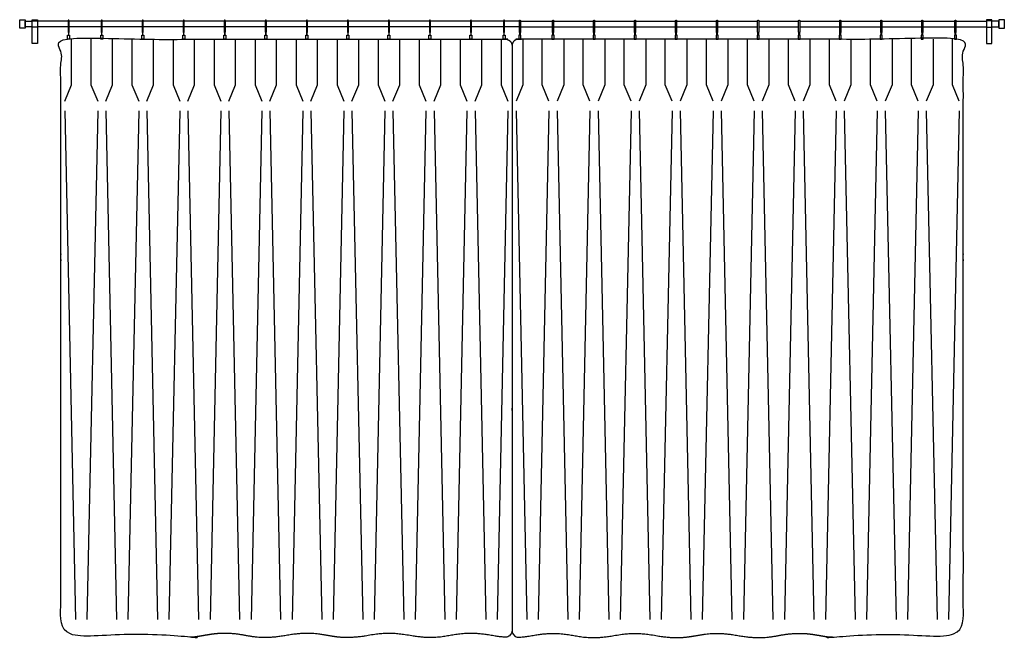
# Model space of a CAD drawing. Units: feet. Extents: x 0 to 120, y -10 to 78.
# Drawn here: x 79 to 91, y 47 to 54 of the extents above; entities that cross this region are included whole.
import ezdxf

# ---------------------------------------------------------------- set-up
doc = ezdxf.new("R2010")
doc.units = ezdxf.units.FT
doc.header["$MEASUREMENT"] = 0
doc.layers.add('2D$AG-BUILDINGS', color=7, linetype='Continuous', true_color=0x66ccff)
doc.layers.add('2D$AG-DETAILS', color=7, linetype='Continuous', true_color=0x66ffff)

msp = doc.modelspace()

# ---------------------------------------------------------------- linework, layer by layer
at = {"layer": '2D$AG-BUILDINGS'}
for points in [[(78.528, 53.949), (78.528, 54.047), (78.593, 54.047), (78.593, 53.949)], [(78.678, 53.759), (78.678, 54.05), (78.743, 54.05), (78.743, 53.759)], [(78.678, 53.959), (78.678, 54.037), (78.743, 54.037), (78.743, 53.959)], [(90.377, 53.759), (90.377, 54.05), (90.312, 54.05), (90.312, 53.759)], [(90.377, 53.959), (90.377, 54.037), (90.312, 54.037), (90.312, 53.959)], [(90.528, 53.949), (90.528, 54.047), (90.462, 54.047), (90.462, 53.949)], [(79.135, 53.863), (79.135, 53.814), (79.111, 53.814), (79.111, 53.863)], [(79.54, 53.863), (79.54, 53.814), (79.515, 53.814), (79.515, 53.863)], [(80.04, 53.863), (80.04, 53.814), (80.015, 53.814), (80.015, 53.863)], [(80.54, 53.863), (80.54, 53.814), (80.515, 53.814), (80.515, 53.863)], [(81.04, 53.863), (81.04, 53.814), (81.015, 53.814), (81.015, 53.863)], [(81.54, 53.863), (81.54, 53.814), (81.515, 53.814), (81.515, 53.863)], [(82.04, 53.863), (82.04, 53.814), (82.015, 53.814), (82.015, 53.863)], [(82.54, 53.863), (82.54, 53.814), (82.515, 53.814), (82.515, 53.863)], [(83.04, 53.863), (83.04, 53.814), (83.015, 53.814), (83.015, 53.863)], [(83.54, 53.863), (83.54, 53.814), (83.515, 53.814), (83.515, 53.863)], [(84.04, 53.863), (84.04, 53.814), (84.015, 53.814), (84.015, 53.863)], [(84.444, 53.863), (84.444, 53.814), (84.42, 53.814), (84.42, 53.863)], [(84.611, 53.863), (84.611, 53.814), (84.635, 53.814), (84.635, 53.863)], [(85.015, 53.863), (85.015, 53.814), (85.04, 53.814), (85.04, 53.863)], [(85.515, 53.863), (85.515, 53.814), (85.54, 53.814), (85.54, 53.863)], [(86.015, 53.863), (86.015, 53.814), (86.04, 53.814), (86.04, 53.863)], [(86.515, 53.863), (86.515, 53.814), (86.54, 53.814), (86.54, 53.863)], [(87.015, 53.863), (87.015, 53.814), (87.04, 53.814), (87.04, 53.863)], [(87.515, 53.863), (87.515, 53.814), (87.54, 53.814), (87.54, 53.863)], [(88.015, 53.863), (88.015, 53.814), (88.04, 53.814), (88.04, 53.863)], [(88.515, 53.863), (88.515, 53.814), (88.54, 53.814), (88.54, 53.863)], [(89.015, 53.863), (89.015, 53.814), (89.04, 53.814), (89.04, 53.863)], [(89.515, 53.863), (89.515, 53.814), (89.54, 53.814), (89.54, 53.863)], [(89.92, 53.863), (89.92, 53.814), (89.944, 53.814), (89.944, 53.863)]]:
    msp.add_lwpolyline(points, close=True, dxfattribs=at)
for points in [[(78.678, 53.965), (78.593, 53.965), (78.593, 54.031), (78.678, 54.031)], [(79.117, 54.031), (78.743, 54.031)], [(79.521, 54.031), (79.13, 54.031)], [(80.021, 54.031), (79.534, 54.031)], [(80.521, 54.031), (80.034, 54.031)], [(81.021, 54.031), (80.534, 54.031)], [(81.521, 54.031), (81.034, 54.031)], [(82.021, 54.031), (81.534, 54.031)], [(82.521, 54.031), (82.034, 54.031)], [(83.021, 54.031), (82.534, 54.031)], [(83.521, 54.031), (83.034, 54.031)], [(84.021, 54.031), (83.534, 54.031)], [(84.425, 54.031), (84.034, 54.031)], [(84.617, 54.031), (84.528, 54.031), (84.438, 54.031)], [(84.63, 54.031), (85.021, 54.031)], [(85.034, 54.031), (85.521, 54.031)], [(85.534, 54.031), (86.021, 54.031)], [(86.034, 54.031), (86.521, 54.031)], [(86.534, 54.031), (87.021, 54.031)], [(87.034, 54.031), (87.521, 54.031)], [(87.534, 54.031), (88.021, 54.031)], [(88.034, 54.031), (88.521, 54.031)], [(88.534, 54.031), (89.021, 54.031)], [(89.034, 54.031), (89.521, 54.031)], [(89.534, 54.031), (89.925, 54.031)], [(89.938, 54.031), (90.312, 54.031)], [(90.377, 53.965), (90.462, 53.965), (90.462, 54.031), (90.377, 54.031)], [(79.117, 53.965), (78.743, 53.965)], [(79.121, 53.893), (79.121, 53.863), (79.126, 53.863), (79.126, 53.893)], [(79.521, 53.965), (79.13, 53.965)], [(79.525, 53.893), (79.525, 53.863), (79.53, 53.863), (79.53, 53.893)], [(80.021, 53.965), (79.534, 53.965)], [(80.025, 53.893), (80.025, 53.863), (80.03, 53.863), (80.03, 53.893)], [(80.521, 53.965), (80.034, 53.965)], [(80.525, 53.893), (80.525, 53.863), (80.53, 53.863), (80.53, 53.893)], [(81.021, 53.965), (80.534, 53.965)], [(81.025, 53.893), (81.025, 53.863), (81.03, 53.863), (81.03, 53.893)], [(81.521, 53.965), (81.034, 53.965)], [(81.525, 53.893), (81.525, 53.863), (81.53, 53.863), (81.53, 53.893)], [(82.021, 53.965), (81.534, 53.965)], [(82.025, 53.893), (82.025, 53.863), (82.03, 53.863), (82.03, 53.893)], [(82.521, 53.965), (82.034, 53.965)], [(82.525, 53.893), (82.525, 53.863), (82.53, 53.863), (82.53, 53.893)], [(83.021, 53.965), (82.534, 53.965)], [(83.025, 53.893), (83.025, 53.863), (83.03, 53.863), (83.03, 53.893)], [(83.521, 53.965), (83.034, 53.965)], [(83.525, 53.893), (83.525, 53.863), (83.53, 53.863), (83.53, 53.893)], [(84.021, 53.965), (83.534, 53.965)], [(84.025, 53.893), (84.025, 53.863), (84.03, 53.863), (84.03, 53.893)], [(84.425, 53.965), (84.034, 53.965)], [(84.429, 53.893), (84.429, 53.863), (84.434, 53.863), (84.434, 53.893)], [(84.617, 53.965), (84.528, 53.965), (84.438, 53.965)], [(84.626, 53.893), (84.626, 53.863), (84.621, 53.863), (84.621, 53.893)], [(84.63, 53.965), (85.021, 53.965)], [(85.03, 53.893), (85.03, 53.863), (85.025, 53.863), (85.025, 53.893)], [(85.034, 53.965), (85.521, 53.965)], [(85.53, 53.893), (85.53, 53.863), (85.525, 53.863), (85.525, 53.893)], [(85.534, 53.965), (86.021, 53.965)], [(86.03, 53.893), (86.03, 53.863), (86.025, 53.863), (86.025, 53.893)], [(86.034, 53.965), (86.521, 53.965)], [(86.53, 53.893), (86.53, 53.863), (86.525, 53.863), (86.525, 53.893)], [(86.534, 53.965), (87.021, 53.965)], [(87.03, 53.893), (87.03, 53.863), (87.025, 53.863), (87.025, 53.893)], [(87.034, 53.965), (87.521, 53.965)], [(87.53, 53.893), (87.53, 53.863), (87.525, 53.863), (87.525, 53.893)], [(87.534, 53.965), (88.021, 53.965)], [(88.03, 53.893), (88.03, 53.863), (88.025, 53.863), (88.025, 53.893)], [(88.034, 53.965), (88.521, 53.965)], [(88.53, 53.893), (88.53, 53.863), (88.525, 53.863), (88.525, 53.893)], [(88.534, 53.965), (89.021, 53.965)], [(89.03, 53.893), (89.03, 53.863), (89.025, 53.863), (89.025, 53.893)], [(89.034, 53.965), (89.521, 53.965)], [(89.53, 53.893), (89.53, 53.863), (89.525, 53.863), (89.525, 53.893)], [(89.534, 53.965), (89.925, 53.965)], [(89.934, 53.893), (89.934, 53.863), (89.929, 53.863), (89.929, 53.893)], [(89.938, 53.965), (90.312, 53.965)]]:
    msp.add_lwpolyline(points, dxfattribs=at)
for points, weights, degree, knots in [([(79.13, 53.899), (79.13, 53.893), (79.123, 53.893), (79.117, 53.893), (79.117, 53.899), (79.117, 53.968), (79.117, 54.037), (79.117, 54.044), (79.123, 54.044), (79.13, 54.044), (79.13, 54.037), (79.13, 53.968), (79.13, 53.899)], [1, 0.707106781187, 1, 0.707106781186, 1, 1, 1, 0.707106781187, 1, 0.707106781187, 1, 1, 1], 2, [0, 0, 0, 0.314159, 0.314159, 0.628319, 0.628319, 4.838319, 4.838319, 5.152478, 5.152478, 5.466637, 5.466637, 9.676637, 9.676637, 9.676637]), ([(79.534, 53.899), (79.534, 53.893), (79.528, 53.893), (79.521, 53.893), (79.521, 53.899), (79.521, 53.968), (79.521, 54.037), (79.521, 54.044), (79.528, 54.044), (79.534, 54.044), (79.534, 54.037), (79.534, 53.968), (79.534, 53.899)], [1, 0.707106781187, 1, 0.707106781186, 1, 1, 1, 0.707106781187, 1, 0.707106781187, 1, 1, 1], 2, [0, 0, 0, 0.314159, 0.314159, 0.628319, 0.628319, 4.838319, 4.838319, 5.152478, 5.152478, 5.466637, 5.466637, 9.676637, 9.676637, 9.676637]), ([(80.034, 53.899), (80.034, 53.893), (80.028, 53.893), (80.021, 53.893), (80.021, 53.899), (80.021, 53.968), (80.021, 54.037), (80.021, 54.044), (80.028, 54.044), (80.034, 54.044), (80.034, 54.037), (80.034, 53.968), (80.034, 53.899)], [1, 0.707106781187, 1, 0.707106781186, 1, 1, 1, 0.707106781187, 1, 0.707106781187, 1, 1, 1], 2, [0, 0, 0, 0.314159, 0.314159, 0.628319, 0.628319, 4.838319, 4.838319, 5.152478, 5.152478, 5.466637, 5.466637, 9.676637, 9.676637, 9.676637]), ([(80.534, 53.899), (80.534, 53.893), (80.528, 53.893), (80.521, 53.893), (80.521, 53.899), (80.521, 53.968), (80.521, 54.037), (80.521, 54.044), (80.528, 54.044), (80.534, 54.044), (80.534, 54.037), (80.534, 53.968), (80.534, 53.899)], [1, 0.707106781187, 1, 0.707106781186, 1, 1, 1, 0.707106781187, 1, 0.707106781187, 1, 1, 1], 2, [0, 0, 0, 0.314159, 0.314159, 0.628319, 0.628319, 4.838319, 4.838319, 5.152478, 5.152478, 5.466637, 5.466637, 9.676637, 9.676637, 9.676637]), ([(81.034, 53.899), (81.034, 53.893), (81.028, 53.893), (81.021, 53.893), (81.021, 53.899), (81.021, 53.968), (81.021, 54.037), (81.021, 54.044), (81.028, 54.044), (81.034, 54.044), (81.034, 54.037), (81.034, 53.968), (81.034, 53.899)], [1, 0.707106781187, 1, 0.707106781186, 1, 1, 1, 0.707106781187, 1, 0.707106781187, 1, 1, 1], 2, [0, 0, 0, 0.314159, 0.314159, 0.628319, 0.628319, 4.838319, 4.838319, 5.152478, 5.152478, 5.466637, 5.466637, 9.676637, 9.676637, 9.676637]), ([(81.534, 53.899), (81.534, 53.893), (81.528, 53.893), (81.521, 53.893), (81.521, 53.899), (81.521, 53.968), (81.521, 54.037), (81.521, 54.044), (81.528, 54.044), (81.534, 54.044), (81.534, 54.037), (81.534, 53.968), (81.534, 53.899)], [1, 0.707106781187, 1, 0.707106781186, 1, 1, 1, 0.707106781187, 1, 0.707106781187, 1, 1, 1], 2, [0, 0, 0, 0.314159, 0.314159, 0.628319, 0.628319, 4.838319, 4.838319, 5.152478, 5.152478, 5.466637, 5.466637, 9.676637, 9.676637, 9.676637]), ([(82.034, 53.899), (82.034, 53.893), (82.028, 53.893), (82.021, 53.893), (82.021, 53.899), (82.021, 53.968), (82.021, 54.037), (82.021, 54.044), (82.028, 54.044), (82.034, 54.044), (82.034, 54.037), (82.034, 53.968), (82.034, 53.899)], [1, 0.707106781187, 1, 0.707106781186, 1, 1, 1, 0.707106781187, 1, 0.707106781187, 1, 1, 1], 2, [0, 0, 0, 0.314159, 0.314159, 0.628319, 0.628319, 4.838319, 4.838319, 5.152478, 5.152478, 5.466637, 5.466637, 9.676637, 9.676637, 9.676637]), ([(82.534, 53.899), (82.534, 53.893), (82.528, 53.893), (82.521, 53.893), (82.521, 53.899), (82.521, 53.968), (82.521, 54.037), (82.521, 54.044), (82.528, 54.044), (82.534, 54.044), (82.534, 54.037), (82.534, 53.968), (82.534, 53.899)], [1, 0.707106781187, 1, 0.707106781186, 1, 1, 1, 0.707106781187, 1, 0.707106781187, 1, 1, 1], 2, [0, 0, 0, 0.314159, 0.314159, 0.628319, 0.628319, 4.838319, 4.838319, 5.152478, 5.152478, 5.466637, 5.466637, 9.676637, 9.676637, 9.676637]), ([(83.034, 53.899), (83.034, 53.893), (83.028, 53.893), (83.021, 53.893), (83.021, 53.899), (83.021, 53.968), (83.021, 54.037), (83.021, 54.044), (83.028, 54.044), (83.034, 54.044), (83.034, 54.037), (83.034, 53.968), (83.034, 53.899)], [1, 0.707106781187, 1, 0.707106781186, 1, 1, 1, 0.707106781187, 1, 0.707106781187, 1, 1, 1], 2, [0, 0, 0, 0.314159, 0.314159, 0.628319, 0.628319, 4.838319, 4.838319, 5.152478, 5.152478, 5.466637, 5.466637, 9.676637, 9.676637, 9.676637]), ([(83.534, 53.899), (83.534, 53.893), (83.528, 53.893), (83.521, 53.893), (83.521, 53.899), (83.521, 53.968), (83.521, 54.037), (83.521, 54.044), (83.528, 54.044), (83.534, 54.044), (83.534, 54.037), (83.534, 53.968), (83.534, 53.899)], [1, 0.707106781187, 1, 0.707106781186, 1, 1, 1, 0.707106781187, 1, 0.707106781187, 1, 1, 1], 2, [0, 0, 0, 0.314159, 0.314159, 0.628319, 0.628319, 4.838319, 4.838319, 5.152478, 5.152478, 5.466637, 5.466637, 9.676637, 9.676637, 9.676637]), ([(84.034, 53.899), (84.034, 53.893), (84.028, 53.893), (84.021, 53.893), (84.021, 53.899), (84.021, 53.968), (84.021, 54.037), (84.021, 54.044), (84.028, 54.044), (84.034, 54.044), (84.034, 54.037), (84.034, 53.968), (84.034, 53.899)], [1, 0.707106781187, 1, 0.707106781186, 1, 1, 1, 0.707106781187, 1, 0.707106781187, 1, 1, 1], 2, [0, 0, 0, 0.314159, 0.314159, 0.628319, 0.628319, 4.838319, 4.838319, 5.152478, 5.152478, 5.466637, 5.466637, 9.676637, 9.676637, 9.676637]), ([(84.438, 53.899), (84.438, 53.893), (84.432, 53.893), (84.425, 53.893), (84.425, 53.899), (84.425, 53.968), (84.425, 54.037), (84.425, 54.044), (84.432, 54.044), (84.438, 54.044), (84.438, 54.037), (84.438, 53.968), (84.438, 53.899)], [1, 0.707106781187, 1, 0.707106781186, 1, 1, 1, 0.707106781187, 1, 0.707106781187, 1, 1, 1], 2, [0, 0, 0, 0.314159, 0.314159, 0.628319, 0.628319, 4.838319, 4.838319, 5.152478, 5.152478, 5.466637, 5.466637, 9.676637, 9.676637, 9.676637]), ([(84.617, 53.899), (84.617, 53.893), (84.623, 53.893), (84.63, 53.893), (84.63, 53.899), (84.63, 53.968), (84.63, 54.037), (84.63, 54.044), (84.623, 54.044), (84.617, 54.044), (84.617, 54.037), (84.617, 53.968), (84.617, 53.899)], [1, 0.707106781187, 1, 0.707106781186, 1, 1, 1, 0.707106781187, 1, 0.707106781187, 1, 1, 1], 2, [0, 0, 0, 0.314159, 0.314159, 0.628319, 0.628319, 4.838319, 4.838319, 5.152478, 5.152478, 5.466637, 5.466637, 9.676637, 9.676637, 9.676637]), ([(85.021, 53.899), (85.021, 53.893), (85.028, 53.893), (85.034, 53.893), (85.034, 53.899), (85.034, 53.968), (85.034, 54.037), (85.034, 54.044), (85.028, 54.044), (85.021, 54.044), (85.021, 54.037), (85.021, 53.968), (85.021, 53.899)], [1, 0.707106781187, 1, 0.707106781186, 1, 1, 1, 0.707106781187, 1, 0.707106781187, 1, 1, 1], 2, [0, 0, 0, 0.314159, 0.314159, 0.628319, 0.628319, 4.838319, 4.838319, 5.152478, 5.152478, 5.466637, 5.466637, 9.676637, 9.676637, 9.676637]), ([(85.521, 53.899), (85.521, 53.893), (85.528, 53.893), (85.534, 53.893), (85.534, 53.899), (85.534, 53.968), (85.534, 54.037), (85.534, 54.044), (85.528, 54.044), (85.521, 54.044), (85.521, 54.037), (85.521, 53.968), (85.521, 53.899)], [1, 0.707106781187, 1, 0.707106781186, 1, 1, 1, 0.707106781187, 1, 0.707106781187, 1, 1, 1], 2, [0, 0, 0, 0.314159, 0.314159, 0.628319, 0.628319, 4.838319, 4.838319, 5.152478, 5.152478, 5.466637, 5.466637, 9.676637, 9.676637, 9.676637]), ([(86.021, 53.899), (86.021, 53.893), (86.028, 53.893), (86.034, 53.893), (86.034, 53.899), (86.034, 53.968), (86.034, 54.037), (86.034, 54.044), (86.028, 54.044), (86.021, 54.044), (86.021, 54.037), (86.021, 53.968), (86.021, 53.899)], [1, 0.707106781187, 1, 0.707106781186, 1, 1, 1, 0.707106781187, 1, 0.707106781187, 1, 1, 1], 2, [0, 0, 0, 0.314159, 0.314159, 0.628319, 0.628319, 4.838319, 4.838319, 5.152478, 5.152478, 5.466637, 5.466637, 9.676637, 9.676637, 9.676637]), ([(86.521, 53.899), (86.521, 53.893), (86.528, 53.893), (86.534, 53.893), (86.534, 53.899), (86.534, 53.968), (86.534, 54.037), (86.534, 54.044), (86.528, 54.044), (86.521, 54.044), (86.521, 54.037), (86.521, 53.968), (86.521, 53.899)], [1, 0.707106781187, 1, 0.707106781186, 1, 1, 1, 0.707106781187, 1, 0.707106781187, 1, 1, 1], 2, [0, 0, 0, 0.314159, 0.314159, 0.628319, 0.628319, 4.838319, 4.838319, 5.152478, 5.152478, 5.466637, 5.466637, 9.676637, 9.676637, 9.676637]), ([(87.021, 53.899), (87.021, 53.893), (87.028, 53.893), (87.034, 53.893), (87.034, 53.899), (87.034, 53.968), (87.034, 54.037), (87.034, 54.044), (87.028, 54.044), (87.021, 54.044), (87.021, 54.037), (87.021, 53.968), (87.021, 53.899)], [1, 0.707106781187, 1, 0.707106781186, 1, 1, 1, 0.707106781187, 1, 0.707106781187, 1, 1, 1], 2, [0, 0, 0, 0.314159, 0.314159, 0.628319, 0.628319, 4.838319, 4.838319, 5.152478, 5.152478, 5.466637, 5.466637, 9.676637, 9.676637, 9.676637]), ([(87.521, 53.899), (87.521, 53.893), (87.528, 53.893), (87.534, 53.893), (87.534, 53.899), (87.534, 53.968), (87.534, 54.037), (87.534, 54.044), (87.528, 54.044), (87.521, 54.044), (87.521, 54.037), (87.521, 53.968), (87.521, 53.899)], [1, 0.707106781187, 1, 0.707106781186, 1, 1, 1, 0.707106781187, 1, 0.707106781187, 1, 1, 1], 2, [0, 0, 0, 0.314159, 0.314159, 0.628319, 0.628319, 4.838319, 4.838319, 5.152478, 5.152478, 5.466637, 5.466637, 9.676637, 9.676637, 9.676637]), ([(88.021, 53.899), (88.021, 53.893), (88.028, 53.893), (88.034, 53.893), (88.034, 53.899), (88.034, 53.968), (88.034, 54.037), (88.034, 54.044), (88.028, 54.044), (88.021, 54.044), (88.021, 54.037), (88.021, 53.968), (88.021, 53.899)], [1, 0.707106781187, 1, 0.707106781186, 1, 1, 1, 0.707106781187, 1, 0.707106781187, 1, 1, 1], 2, [0, 0, 0, 0.314159, 0.314159, 0.628319, 0.628319, 4.838319, 4.838319, 5.152478, 5.152478, 5.466637, 5.466637, 9.676637, 9.676637, 9.676637]), ([(88.521, 53.899), (88.521, 53.893), (88.528, 53.893), (88.534, 53.893), (88.534, 53.899), (88.534, 53.968), (88.534, 54.037), (88.534, 54.044), (88.528, 54.044), (88.521, 54.044), (88.521, 54.037), (88.521, 53.968), (88.521, 53.899)], [1, 0.707106781187, 1, 0.707106781186, 1, 1, 1, 0.707106781187, 1, 0.707106781187, 1, 1, 1], 2, [0, 0, 0, 0.314159, 0.314159, 0.628319, 0.628319, 4.838319, 4.838319, 5.152478, 5.152478, 5.466637, 5.466637, 9.676637, 9.676637, 9.676637]), ([(89.021, 53.899), (89.021, 53.893), (89.028, 53.893), (89.034, 53.893), (89.034, 53.899), (89.034, 53.968), (89.034, 54.037), (89.034, 54.044), (89.028, 54.044), (89.021, 54.044), (89.021, 54.037), (89.021, 53.968), (89.021, 53.899)], [1, 0.707106781187, 1, 0.707106781186, 1, 1, 1, 0.707106781187, 1, 0.707106781187, 1, 1, 1], 2, [0, 0, 0, 0.314159, 0.314159, 0.628319, 0.628319, 4.838319, 4.838319, 5.152478, 5.152478, 5.466637, 5.466637, 9.676637, 9.676637, 9.676637]), ([(89.521, 53.899), (89.521, 53.893), (89.528, 53.893), (89.534, 53.893), (89.534, 53.899), (89.534, 53.968), (89.534, 54.037), (89.534, 54.044), (89.528, 54.044), (89.521, 54.044), (89.521, 54.037), (89.521, 53.968), (89.521, 53.899)], [1, 0.707106781187, 1, 0.707106781186, 1, 1, 1, 0.707106781187, 1, 0.707106781187, 1, 1, 1], 2, [0, 0, 0, 0.314159, 0.314159, 0.628319, 0.628319, 4.838319, 4.838319, 5.152478, 5.152478, 5.466637, 5.466637, 9.676637, 9.676637, 9.676637]), ([(89.925, 53.899), (89.925, 53.893), (89.932, 53.893), (89.938, 53.893), (89.938, 53.899), (89.938, 53.968), (89.938, 54.037), (89.938, 54.044), (89.932, 54.044), (89.925, 54.044), (89.925, 54.037), (89.925, 53.968), (89.925, 53.899)], [1, 0.707106781187, 1, 0.707106781186, 1, 1, 1, 0.707106781187, 1, 0.707106781187, 1, 1, 1], 2, [0, 0, 0, 0.314159, 0.314159, 0.628319, 0.628319, 4.838319, 4.838319, 5.152478, 5.152478, 5.466637, 5.466637, 9.676637, 9.676637, 9.676637]), ([(84.528, 53.731), (84.528, 53.78), (84.493, 53.814), (84.444, 53.814), (82.666, 53.814), (80.889, 53.814), (79.111, 53.814), (79.062, 53.814), (79.028, 53.78), (79.028, 53.731), (79.028, 51.199), (79.028, 49.925), (79.028, 46.652), (79.028, 46.606), (79.059, 46.573), (79.105, 46.569), (79.155, 46.566), (79.212, 46.559), (79.278, 46.547), (79.528, 46.503), (79.727, 46.538), (79.927, 46.573), (80.028, 46.573), (80.096, 46.572), (80.177, 46.565), (80.278, 46.547), (80.528, 46.503), (80.727, 46.538), (80.927, 46.573), (81.028, 46.573), (81.129, 46.573), (81.328, 46.538), (81.528, 46.503), (81.778, 46.547), (81.879, 46.565), (81.959, 46.572), (82.028, 46.573), (82.129, 46.573), (82.328, 46.538), (82.528, 46.503), (82.778, 46.547), (82.879, 46.565), (82.959, 46.572), (83.028, 46.573), (83.096, 46.572), (83.177, 46.565), (83.278, 46.547), (83.528, 46.503), (83.727, 46.538), (83.927, 46.573), (84.028, 46.573), (84.096, 46.572), (84.177, 46.565), (84.278, 46.547), (84.337, 46.536), (84.39, 46.53), (84.437, 46.526), (84.461, 46.524), (84.483, 46.531), (84.501, 46.547), (84.518, 46.563), (84.528, 46.585), (84.528, 46.609), (84.528, 49.983), (84.528, 51.357), (84.528, 53.731)], [1, 0.804737854124, 0.804737854124, 1, 1, 1, 1, 0.804737854124, 0.804737854124, 1, 1, 1, 1, 0.821572720866, 0.821572720866, 1, 1, 1, 1, 1, 1, 1, 1, 1, 1, 1, 1, 1, 1, 1, 1, 1, 1, 1, 1, 1, 1, 1, 1, 1, 1, 1, 1, 1, 1, 1, 1, 1, 1, 1, 1, 1, 1, 1, 1, 1, 1, 0.943873796173, 0.943873796173, 1, 0.943873796173, 0.943873796173, 1, 1, 1, 1], 3, [0, 0, 0, 0, 3.989823, 3.989823, 3.989823, 43.742718, 43.742718, 43.742718, 47.73254, 47.73254, 47.73254, 347.017658, 347.017658, 347.017658, 350.82266, 350.82266, 350.82266, 353.073241, 353.073241, 353.073241, 361.679309, 366.809142, 366.809142, 366.809142, 370.285377, 370.285377, 370.285377, 378.891444, 384.021277, 384.021277, 384.021277, 389.15111, 397.757178, 397.757178, 397.757178, 401.233412, 401.233412, 401.233412, 406.363245, 414.969313, 414.969313, 414.969313, 418.445548, 418.445548, 418.445548, 421.921782, 421.921782, 421.921782, 430.52785, 435.657683, 435.657683, 435.657683, 439.133918, 439.133918, 439.133918, 441.194865, 441.194865, 441.194865, 443.2943, 443.2943, 443.2943, 445.393734, 445.393734, 445.393734, 753.910752, 753.910752, 753.910752, 753.910752]), ([(84.528, 53.731), (84.528, 53.78), (84.562, 53.814), (84.611, 53.814), (86.389, 53.814), (88.166, 53.814), (89.944, 53.814), (89.993, 53.814), (90.028, 53.78), (90.028, 53.731), (90.028, 51.199), (90.028, 49.925), (90.028, 46.652), (90.028, 46.606), (89.996, 46.573), (89.95, 46.569), (89.9, 46.566), (89.843, 46.559), (89.778, 46.547), (89.528, 46.503), (89.328, 46.538), (89.129, 46.573), (89.028, 46.573), (88.959, 46.572), (88.879, 46.565), (88.778, 46.547), (88.528, 46.503), (88.328, 46.538), (88.129, 46.573), (88.028, 46.573), (87.927, 46.573), (87.727, 46.538), (87.528, 46.503), (87.278, 46.547), (87.177, 46.565), (87.096, 46.572), (87.028, 46.573), (86.927, 46.573), (86.727, 46.538), (86.528, 46.503), (86.278, 46.547), (86.177, 46.565), (86.096, 46.572), (86.028, 46.573), (85.959, 46.572), (85.879, 46.565), (85.778, 46.547), (85.528, 46.503), (85.328, 46.538), (85.129, 46.573), (85.028, 46.573), (84.959, 46.572), (84.879, 46.565), (84.778, 46.547), (84.718, 46.536), (84.665, 46.53), (84.618, 46.526), (84.594, 46.524), (84.572, 46.531), (84.554, 46.547), (84.537, 46.563), (84.528, 46.585), (84.528, 46.609), (84.528, 49.983), (84.528, 51.357), (84.528, 53.731)], [1, 0.804737854124, 0.804737854124, 1, 1, 1, 1, 0.804737854124, 0.804737854124, 1, 1, 1, 1, 0.821572720866, 0.821572720866, 1, 1, 1, 1, 1, 1, 1, 1, 1, 1, 1, 1, 1, 1, 1, 1, 1, 1, 1, 1, 1, 1, 1, 1, 1, 1, 1, 1, 1, 1, 1, 1, 1, 1, 1, 1, 1, 1, 1, 1, 1, 1, 0.943873796173, 0.943873796173, 1, 0.943873796173, 0.943873796173, 1, 1, 1, 1], 3, [0, 0, 0, 0, 3.989823, 3.989823, 3.989823, 43.742718, 43.742718, 43.742718, 47.73254, 47.73254, 47.73254, 347.017658, 347.017658, 347.017658, 350.82266, 350.82266, 350.82266, 353.073241, 353.073241, 353.073241, 361.679309, 366.809142, 366.809142, 366.809142, 370.285377, 370.285377, 370.285377, 378.891444, 384.021277, 384.021277, 384.021277, 389.15111, 397.757178, 397.757178, 397.757178, 401.233412, 401.233412, 401.233412, 406.363245, 414.969313, 414.969313, 414.969313, 418.445548, 418.445548, 418.445548, 421.921782, 421.921782, 421.921782, 430.52785, 435.657683, 435.657683, 435.657683, 439.133918, 439.133918, 439.133918, 441.194865, 441.194865, 441.194865, 443.2943, 443.2943, 443.2943, 445.393734, 445.393734, 445.393734, 753.910752, 753.910752, 753.910752, 753.910752])]:
    msp.add_rational_spline(points, weights, degree=degree, knots=knots, dxfattribs=at)
at = {"layer": '2D$AG-DETAILS'}
for points in [[(79.077, 53.059), (79.159, 53.256), (79.159, 53.814)], [(79.396, 53.814), (79.396, 53.256), (79.478, 53.059)], [(79.577, 53.059), (79.659, 53.256), (79.659, 53.814)], [(79.896, 53.814), (79.896, 53.256), (79.978, 53.059)], [(80.077, 53.059), (80.159, 53.256), (80.159, 53.814)], [(80.396, 53.814), (80.396, 53.256), (80.478, 53.059)], [(80.577, 53.059), (80.659, 53.256), (80.659, 53.814)], [(80.896, 53.814), (80.896, 53.256), (80.978, 53.059)], [(81.077, 53.059), (81.159, 53.256), (81.159, 53.814)], [(81.396, 53.814), (81.396, 53.256), (81.478, 53.059)], [(81.577, 53.059), (81.659, 53.256), (81.659, 53.814)], [(81.896, 53.814), (81.896, 53.256), (81.978, 53.059)], [(82.077, 53.059), (82.159, 53.256), (82.159, 53.814)], [(82.396, 53.814), (82.396, 53.256), (82.478, 53.059)], [(82.577, 53.059), (82.659, 53.256), (82.659, 53.814)], [(82.896, 53.814), (82.896, 53.256), (82.978, 53.059)], [(83.077, 53.059), (83.159, 53.256), (83.159, 53.814)], [(83.396, 53.814), (83.396, 53.256), (83.478, 53.059)], [(83.577, 53.059), (83.659, 53.256), (83.659, 53.814)], [(83.896, 53.814), (83.896, 53.256), (83.978, 53.059)], [(84.077, 53.059), (84.159, 53.256), (84.159, 53.814)], [(84.396, 53.814), (84.396, 53.256), (84.478, 53.059)], [(84.659, 53.814), (84.659, 53.256), (84.577, 53.059)], [(84.978, 53.059), (84.896, 53.256), (84.896, 53.814)], [(85.159, 53.814), (85.159, 53.256), (85.077, 53.059)], [(85.478, 53.059), (85.396, 53.256), (85.396, 53.814)], [(85.659, 53.814), (85.659, 53.256), (85.577, 53.059)], [(85.978, 53.059), (85.896, 53.256), (85.896, 53.814)], [(86.159, 53.814), (86.159, 53.256), (86.077, 53.059)], [(86.478, 53.059), (86.396, 53.256), (86.396, 53.814)], [(86.659, 53.814), (86.659, 53.256), (86.577, 53.059)], [(86.978, 53.059), (86.896, 53.256), (86.896, 53.814)], [(87.159, 53.814), (87.159, 53.256), (87.077, 53.059)], [(87.478, 53.059), (87.396, 53.256), (87.396, 53.814)], [(87.659, 53.814), (87.659, 53.256), (87.577, 53.059)], [(87.978, 53.059), (87.896, 53.256), (87.896, 53.814)], [(88.159, 53.814), (88.159, 53.256), (88.077, 53.059)], [(88.478, 53.059), (88.396, 53.256), (88.396, 53.814)], [(88.659, 53.814), (88.659, 53.256), (88.577, 53.059)], [(88.978, 53.059), (88.896, 53.256), (88.896, 53.814)], [(89.159, 53.814), (89.159, 53.256), (89.077, 53.059)], [(89.478, 53.059), (89.396, 53.256), (89.396, 53.814)], [(89.659, 53.814), (89.659, 53.256), (89.577, 53.059)], [(89.978, 53.059), (89.896, 53.256), (89.896, 53.814)], [(79.077, 52.94), (79.208, 46.742)], [(79.478, 52.94), (79.347, 46.742)], [(79.577, 52.94), (79.708, 46.742)], [(79.978, 52.94), (79.847, 46.742)], [(80.077, 52.94), (80.208, 46.742)], [(80.478, 52.94), (80.347, 46.742)], [(80.577, 52.94), (80.708, 46.742)], [(80.978, 52.94), (80.847, 46.742)], [(81.077, 52.94), (81.208, 46.742)], [(81.478, 52.94), (81.347, 46.742)], [(81.577, 52.94), (81.708, 46.742)], [(81.978, 52.94), (81.847, 46.742)], [(82.077, 52.94), (82.208, 46.742)], [(82.478, 52.94), (82.347, 46.742)], [(82.577, 52.94), (82.708, 46.742)], [(82.978, 52.94), (82.847, 46.742)], [(83.077, 52.94), (83.208, 46.742)], [(83.478, 52.94), (83.347, 46.742)], [(83.577, 52.94), (83.708, 46.742)], [(83.978, 52.94), (83.847, 46.742)], [(84.077, 52.94), (84.208, 46.742)], [(84.478, 52.94), (84.347, 46.742)], [(84.577, 52.94), (84.708, 46.742)], [(84.978, 52.94), (84.847, 46.742)], [(85.077, 52.94), (85.208, 46.742)], [(85.478, 52.94), (85.347, 46.742)], [(85.577, 52.94), (85.708, 46.742)], [(85.978, 52.94), (85.847, 46.742)], [(86.077, 52.94), (86.208, 46.742)], [(86.478, 52.94), (86.347, 46.742)], [(86.577, 52.94), (86.708, 46.742)], [(86.978, 52.94), (86.847, 46.742)], [(87.077, 52.94), (87.208, 46.742)], [(87.478, 52.94), (87.347, 46.742)], [(87.577, 52.94), (87.708, 46.742)], [(87.978, 52.94), (87.847, 46.742)], [(88.077, 52.94), (88.208, 46.742)], [(88.478, 52.94), (88.347, 46.742)], [(88.577, 52.94), (88.708, 46.742)], [(88.978, 52.94), (88.847, 46.742)], [(89.077, 52.94), (89.208, 46.742)], [(89.478, 52.94), (89.347, 46.742)], [(89.577, 52.94), (89.708, 46.742)], [(89.978, 52.94), (89.847, 46.742)]]:
    msp.add_lwpolyline(points, dxfattribs=at)

doc.saveas('drawing.dxf')
